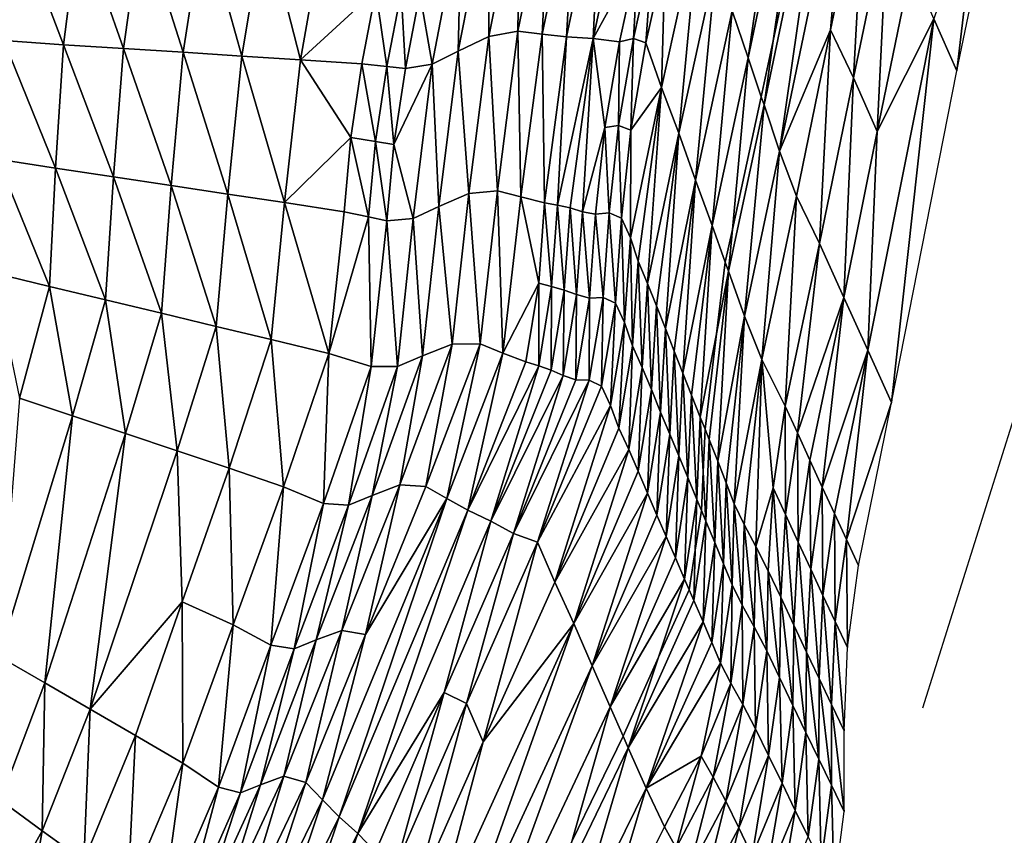
# Model space of a CAD drawing. Units: metres. Extents: x 177.3 to 191.2, y 184 to 190.7.
# Drawn here: x 179.2 to 179.6, y 189.4 to 189.7 of the extents above; entities that cross this region are included whole.
import ezdxf

# ---------------------------------------------------------------- set-up
doc = ezdxf.new("R2010")
doc.units = ezdxf.units.M
doc.linetypes.add('AUSGEZOGEN', pattern=[0])
doc.linetypes.add('VERDECKT2_S2', pattern=[0.27, 0.2, -0.07])
doc.layers.add('Felsflächen', color=7, linetype='AUSGEZOGEN', lineweight=25)
doc.layers.add('Standard', color=7, linetype='AUSGEZOGEN', lineweight=25)

msp = doc.modelspace()

# ---------------------------------------------------------------- linework, layer by layer
at = {"layer": 'Felsflächen', "color": 35, "linetype": 'AUSGEZOGEN', "lineweight": 25, "transparency": 33554687}
for points in [[(179.49418, 189.70233, 0.01084), (179.51402, 189.83843, 0.02482), (179.48865, 189.71864, 0.024)], [(179.49418, 189.70233, 0.01084), (179.51915, 189.82104, 0.01162), (179.51402, 189.83843, 0.02482)], [(179.51915, 189.82104, 0.01162), (179.49418, 189.70233, 0.01084), (179.49875, 189.68881), (179.50292, 189.7082)], [(179.51915, 189.82104, 0.01162), (179.50292, 189.7082), (179.52368, 189.80568)], [(179.50292, 189.7082), (179.49972, 189.68595, -0.00572), (179.52429, 189.80362, -0.00389), (179.52368, 189.80568)], [(179.50512, 189.66985, -0.03818), (179.52429, 189.80362, -0.00389), (179.49972, 189.68595, -0.00572)], [(179.50512, 189.66985, -0.03818), (179.5293, 189.78643, -0.03647), (179.52429, 189.80362, -0.00389)], [(179.50512, 189.66985, -0.03818), (179.52284, 189.71206, -0.06999), (179.5293, 189.78643, -0.03647)], [(179.5293, 189.78643, -0.03647), (179.52284, 189.71206, -0.06999), (179.53485, 189.76978, -0.06918)], [(179.53485, 189.76978, -0.06918), (179.52284, 189.71206, -0.06999), (179.53082, 189.69539, -0.10335)], [(179.53485, 189.76978, -0.06918), (179.53082, 189.69539, -0.10335), (179.54274, 189.75287, -0.10268)], [(179.42537, 189.76671, 0.13227), (179.41407, 189.71162, 0.13133), (179.42249, 189.7106, 0.11836)], [(179.41482, 189.76399, 0.14727), (179.41407, 189.71162, 0.13133), (179.42537, 189.76671, 0.13227)], [(179.42537, 189.76671, 0.13227), (179.42249, 189.7106, 0.11836), (179.43419, 189.76676, 0.1192)], [(179.43419, 189.76676, 0.1192), (179.42249, 189.7106, 0.11836), (179.43096, 189.70961, 0.10531)], [(179.44307, 189.76685, 0.10606), (179.43096, 189.70961, 0.10531), (179.44025, 189.709, 0.091)], [(179.43419, 189.76676, 0.1192), (179.43096, 189.70961, 0.10531), (179.44307, 189.76685, 0.10606)], [(179.44307, 189.76685, 0.10606), (179.44025, 189.709, 0.091), (179.4528, 189.76738, 0.09166)], [(179.44025, 189.709, 0.091), (179.45589, 189.73769, 0.07697), (179.4528, 189.76738, 0.09166)], [(179.4039, 189.75838, 0.16234), (179.40391, 189.70978, 0.14624), (179.41482, 189.76399, 0.14727)], [(179.41482, 189.76399, 0.14727), (179.40391, 189.70978, 0.14624), (179.41407, 189.71162, 0.13133)], [(179.4039, 189.75838, 0.16234), (179.39333, 189.70468, 0.16124), (179.40391, 189.70978, 0.14624)], [(179.39445, 189.75336, 0.17546), (179.39333, 189.70468, 0.16124), (179.4039, 189.75838, 0.16234)], [(179.56676, 189.69784, -0.4), (179.57415, 189.7609, -0.38372), (179.55883, 189.71592, -0.36769)], [(179.57415, 189.7609, -0.38372), (179.56676, 189.69784, -0.4), (179.57805, 189.75185, -0.4)], [(179.32595, 189.75059, 0.22613), (179.33842, 189.70166, 0.2133), (179.34719, 189.75098, 0.21467)], [(179.33842, 189.70166, 0.2133), (179.36461, 189.72574, 0.20165), (179.34719, 189.75098, 0.21467)], [(179.39445, 189.75336, 0.17546), (179.37994, 189.7248, 0.18798), (179.3842, 189.7001, 0.1743)], [(179.39445, 189.75336, 0.17546), (179.3842, 189.7001, 0.1743), (179.39333, 189.70468, 0.16124)], [(179.4772, 189.752, 0.0511), (179.46406, 189.69206, 0.05066), (179.47007, 189.67611, 0.0371)], [(179.4772, 189.752, 0.0511), (179.46525, 189.73772, 0.06365), (179.46406, 189.69206, 0.05066)], [(179.4772, 189.752, 0.0511), (179.47007, 189.67611, 0.0371), (179.48302, 189.73553, 0.03753)], [(179.54274, 189.75287, -0.10268), (179.53082, 189.69539, -0.10335), (179.53909, 189.67666, -0.13601)], [(179.54274, 189.75287, -0.10268), (179.53909, 189.67666, -0.13601), (179.55085, 189.7342, -0.13557)], [(179.23987, 189.74925, 0.27253), (179.2352, 189.7083, 0.27097), (179.25601, 189.70682, 0.25951)], [(179.23987, 189.74925, 0.27253), (179.25601, 189.70682, 0.25951), (179.26147, 189.74946, 0.26103)], [(179.26147, 189.74946, 0.26103), (179.25601, 189.70682, 0.25951), (179.27687, 189.70555, 0.24784)], [(179.26147, 189.74946, 0.26103), (179.27687, 189.70555, 0.24784), (179.28317, 189.74987, 0.24932)], [(179.28317, 189.74987, 0.24932), (179.27687, 189.70555, 0.24784), (179.29767, 189.70429, 0.23613)], [(179.28317, 189.74987, 0.24932), (179.29767, 189.70429, 0.23613), (179.30481, 189.7503, 0.23758)], [(179.30481, 189.7503, 0.23758), (179.29767, 189.70429, 0.23613), (179.318, 189.70293, 0.22472)], [(179.30481, 189.7503, 0.23758), (179.318, 189.70293, 0.22472), (179.32595, 189.75059, 0.22613)], [(179.32595, 189.75059, 0.22613), (179.318, 189.70293, 0.22472), (179.33842, 189.70166, 0.2133)], [(179.45589, 189.73769, 0.07697), (179.44025, 189.709, 0.091), (179.44938, 189.70794, 0.0767)], [(179.45589, 189.73769, 0.07697), (179.44938, 189.70794, 0.0767), (179.45426, 189.70902, 0.07001)], [(179.46087, 189.73907, 0.07026), (179.45426, 189.70902, 0.07001), (179.45859, 189.70752, 0.06342)], [(179.45589, 189.73769, 0.07697), (179.45426, 189.70902, 0.07001), (179.46087, 189.73907, 0.07026)], [(179.46087, 189.73907, 0.07026), (179.45859, 189.70752, 0.06342), (179.46525, 189.73772, 0.06365)], [(179.46406, 189.69206, 0.05066), (179.46525, 189.73772, 0.06365), (179.45859, 189.70752, 0.06342)], [(179.48302, 189.73553, 0.03753), (179.47007, 189.67611, 0.0371), (179.47589, 189.65975, 0.0236)], [(179.48302, 189.73553, 0.03753), (179.47589, 189.65975, 0.0236), (179.48865, 189.71864, 0.024)], [(179.53909, 189.67666, -0.13601), (179.55883, 189.71592, -0.36769), (179.55085, 189.7342, -0.13557)], [(179.36461, 189.72574, 0.20165), (179.33842, 189.70166, 0.2133), (179.3598, 189.70021, 0.20099)], [(179.36461, 189.72574, 0.20165), (179.3598, 189.70021, 0.20099), (179.36847, 189.69927, 0.19442)], [(179.36461, 189.72574, 0.20165), (179.36847, 189.69927, 0.19442), (179.37342, 189.72519, 0.19507)], [(179.37342, 189.72519, 0.19507), (179.36847, 189.69927, 0.19442), (179.37492, 189.69856, 0.18736)], [(179.37342, 189.72519, 0.19507), (179.37492, 189.69856, 0.18736), (179.37994, 189.7248, 0.18798)], [(179.3842, 189.7001, 0.1743), (179.37994, 189.7248, 0.18798), (179.37492, 189.69856, 0.18736)], [(179.48865, 189.71864, 0.024), (179.47589, 189.65975, 0.0236), (179.4816, 189.64396, 0.01046)], [(179.48865, 189.71864, 0.024), (179.4816, 189.64396, 0.01046), (179.49418, 189.70233, 0.01084)], [(179.55883, 189.71592, -0.36769), (179.53909, 189.67666, -0.13601), (179.53583, 189.60061, -0.36813)], [(179.55883, 189.71592, -0.36769), (179.53583, 189.60061, -0.36813), (179.54407, 189.58249, -0.4)], [(179.55883, 189.71592, -0.36769), (179.54407, 189.58249, -0.4), (179.56676, 189.69784, -0.4)], [(179.39333, 189.70468, 0.16124), (179.39699, 189.65516, 0.14521), (179.40391, 189.70978, 0.14624)], [(179.40391, 189.70978, 0.14624), (179.39699, 189.65516, 0.14521), (179.40692, 189.65609, 0.13039)], [(179.40391, 189.70978, 0.14624), (179.40692, 189.65609, 0.13039), (179.41407, 189.71162, 0.13133)], [(179.41407, 189.71162, 0.13133), (179.40692, 189.65609, 0.13039), (179.41507, 189.65398, 0.11751)], [(179.41407, 189.71162, 0.13133), (179.41507, 189.65398, 0.11751), (179.42249, 189.7106, 0.11836)], [(179.42249, 189.7106, 0.11836), (179.41507, 189.65398, 0.11751), (179.42329, 189.6519, 0.10456)], [(179.42249, 189.7106, 0.11836), (179.42329, 189.6519, 0.10456), (179.43096, 189.70961, 0.10531)], [(179.52284, 189.71206, -0.06999), (179.50512, 189.66985, -0.03818), (179.51098, 189.65425, -0.0708)], [(179.52284, 189.71206, -0.06999), (179.51098, 189.65425, -0.0708), (179.51905, 189.6378, -0.10403)], [(179.52284, 189.71206, -0.06999), (179.51905, 189.6378, -0.10403), (179.53082, 189.69539, -0.10335)], [(179.2352, 189.7083, 0.27097), (179.23305, 189.66708, 0.26942), (179.25323, 189.6639, 0.258)], [(179.2352, 189.7083, 0.27097), (179.25323, 189.6639, 0.258), (179.25601, 189.70682, 0.25951)], [(179.25601, 189.70682, 0.25951), (179.25323, 189.6639, 0.258), (179.27339, 189.66092, 0.24636)], [(179.25601, 189.70682, 0.25951), (179.27339, 189.66092, 0.24636), (179.27687, 189.70555, 0.24784)], [(179.42784, 189.65106, 0.09743), (179.43096, 189.70961, 0.10531), (179.42329, 189.6519, 0.10456)], [(179.43096, 189.70961, 0.10531), (179.42784, 189.65106, 0.09743), (179.44025, 189.709, 0.091)], [(179.44025, 189.709, 0.091), (179.42784, 189.65106, 0.09743), (179.43229, 189.65014, 0.09035)], [(179.4366, 189.6488, 0.08328), (179.44025, 189.709, 0.091), (179.43229, 189.65014, 0.09035)], [(179.44428, 189.67807, 0.07643), (179.44025, 189.709, 0.091), (179.4366, 189.6488, 0.08328)], [(179.44025, 189.709, 0.091), (179.44428, 189.67807, 0.07643), (179.44938, 189.70794, 0.0767)], [(179.44938, 189.70794, 0.0767), (179.44428, 189.67807, 0.07643), (179.44908, 189.67885, 0.06976)], [(179.44938, 189.70794, 0.0767), (179.44908, 189.67885, 0.06976), (179.45426, 189.70902, 0.07001)], [(179.45426, 189.70902, 0.07001), (179.44908, 189.67885, 0.06976), (179.45338, 189.67718, 0.06318)], [(179.45426, 189.70902, 0.07001), (179.45338, 189.67718, 0.06318), (179.45859, 189.70752, 0.06342)], [(179.45338, 189.67718, 0.06318), (179.46406, 189.69206, 0.05066), (179.45859, 189.70752, 0.06342)], [(179.49875, 189.68881), (179.49972, 189.68595, -0.00572), (179.50292, 189.7082)], [(179.27687, 189.70555, 0.24784), (179.27339, 189.66092, 0.24636), (179.29349, 189.65796, 0.23469)], [(179.27687, 189.70555, 0.24784), (179.29349, 189.65796, 0.23469), (179.29767, 189.70429, 0.23613)], [(179.29767, 189.70429, 0.23613), (179.29349, 189.65796, 0.23469), (179.31315, 189.65494, 0.22331)], [(179.29767, 189.70429, 0.23613), (179.31315, 189.65494, 0.22331), (179.318, 189.70293, 0.22472)], [(179.318, 189.70293, 0.22472), (179.31315, 189.65494, 0.22331), (179.33289, 189.65199, 0.21193)], [(179.318, 189.70293, 0.22472), (179.33289, 189.65199, 0.21193), (179.33842, 189.70166, 0.2133)], [(179.3842, 189.7001, 0.1743), (179.38658, 189.65058, 0.16014), (179.39333, 189.70468, 0.16124)], [(179.39333, 189.70468, 0.16124), (179.38658, 189.65058, 0.16014), (179.39699, 189.65516, 0.14521)], [(179.33289, 189.65199, 0.21193), (179.356, 189.67461, 0.20032), (179.33842, 189.70166, 0.2133)], [(179.33842, 189.70166, 0.2133), (179.356, 189.67461, 0.20032), (179.3598, 189.70021, 0.20099)], [(179.3598, 189.70021, 0.20099), (179.356, 189.67461, 0.20032), (179.36455, 189.67327, 0.19377)], [(179.3598, 189.70021, 0.20099), (179.36455, 189.67327, 0.19377), (179.36847, 189.69927, 0.19442)], [(179.37096, 189.67223, 0.18674), (179.3842, 189.7001, 0.1743), (179.37492, 189.69856, 0.18736)], [(179.3842, 189.7001, 0.1743), (179.37096, 189.67223, 0.18674), (179.37764, 189.64644, 0.17314)], [(179.3842, 189.7001, 0.1743), (179.37764, 189.64644, 0.17314), (179.38658, 189.65058, 0.16014)], [(179.49418, 189.70233, 0.01084), (179.4816, 189.64396, 0.01046), (179.48618, 189.6313), (179.48868, 189.64267)], [(179.49418, 189.70233, 0.01084), (179.48868, 189.64267), (179.49875, 189.68881)], [(179.36847, 189.69927, 0.19442), (179.36455, 189.67327, 0.19377), (179.37096, 189.67223, 0.18674)], [(179.36847, 189.69927, 0.19442), (179.37096, 189.67223, 0.18674), (179.37492, 189.69856, 0.18736)], [(179.53082, 189.69539, -0.10335), (179.51905, 189.6378, -0.10403), (179.5275, 189.61902, -0.13645)], [(179.53082, 189.69539, -0.10335), (179.5275, 189.61902, -0.13645), (179.53909, 189.67666, -0.13601)], [(179.46406, 189.69206, 0.05066), (179.45321, 189.63974, 0.05657), (179.45596, 189.63158, 0.05022)], [(179.45321, 189.63974, 0.05657), (179.46406, 189.69206, 0.05066), (179.45338, 189.67718, 0.06318)], [(179.45915, 189.62388, 0.04345), (179.46406, 189.69206, 0.05066), (179.45596, 189.63158, 0.05022)], [(179.46406, 189.69206, 0.05066), (179.45915, 189.62388, 0.04345), (179.47007, 189.67611, 0.0371)], [(179.48868, 189.64267), (179.48733, 189.62809, -0.00662), (179.49972, 189.68595, -0.00572), (179.49875, 189.68881)], [(179.49972, 189.68595, -0.00572), (179.48733, 189.62809, -0.00662), (179.49292, 189.61251, -0.03902)], [(179.49972, 189.68595, -0.00572), (179.49292, 189.61251, -0.03902), (179.50512, 189.66985, -0.03818)], [(179.44428, 189.67807, 0.07643), (179.4366, 189.6488, 0.08328), (179.44112, 189.64791, 0.07616)], [(179.44428, 189.67807, 0.07643), (179.44112, 189.64791, 0.07616), (179.44587, 189.64839, 0.06951)], [(179.44428, 189.67807, 0.07643), (179.44587, 189.64839, 0.06951), (179.44908, 189.67885, 0.06976)], [(179.44908, 189.67885, 0.06976), (179.44587, 189.64839, 0.06951), (179.45016, 189.64655, 0.06295)], [(179.44908, 189.67885, 0.06976), (179.45016, 189.64655, 0.06295), (179.45338, 189.67718, 0.06318)], [(179.45321, 189.63974, 0.05657), (179.45338, 189.67718, 0.06318), (179.45016, 189.64655, 0.06295)], [(179.47007, 189.67611, 0.0371), (179.45915, 189.62388, 0.04345), (179.46231, 189.61613, 0.03668)], [(179.46538, 189.60816, 0.02993), (179.47007, 189.67611, 0.0371), (179.46231, 189.61613, 0.03668)], [(179.47007, 189.67611, 0.0371), (179.46538, 189.60816, 0.02993), (179.47589, 189.65975, 0.0236)], [(179.53583, 189.60061, -0.36813), (179.53909, 189.67666, -0.13601), (179.5275, 189.61902, -0.13645)], [(179.356, 189.67461, 0.20032), (179.33289, 189.65199, 0.21193), (179.35359, 189.64879, 0.19965)], [(179.356, 189.67461, 0.20032), (179.35359, 189.64879, 0.19965), (179.36206, 189.64705, 0.19312)], [(179.356, 189.67461, 0.20032), (179.36206, 189.64705, 0.19312), (179.36455, 189.67327, 0.19377)], [(179.36455, 189.67327, 0.19377), (179.36206, 189.64705, 0.19312), (179.36845, 189.64568, 0.18611)], [(179.36455, 189.67327, 0.19377), (179.36845, 189.64568, 0.18611), (179.37096, 189.67223, 0.18674)], [(179.37764, 189.64644, 0.17314), (179.37096, 189.67223, 0.18674), (179.36845, 189.64568, 0.18611)], [(179.50512, 189.66985, -0.03818), (179.49292, 189.61251, -0.03902), (179.49893, 189.59742, -0.07159)], [(179.50512, 189.66985, -0.03818), (179.49893, 189.59742, -0.07159), (179.51098, 189.65425, -0.0708)], [(179.23305, 189.66708, 0.26942), (179.23152, 189.62756, 0.26793), (179.25111, 189.62275, 0.25655)], [(179.23305, 189.66708, 0.26942), (179.25111, 189.62275, 0.25655), (179.25323, 189.6639, 0.258)], [(179.25323, 189.6639, 0.258), (179.25111, 189.62275, 0.25655), (179.27064, 189.61814, 0.24495)], [(179.25323, 189.6639, 0.258), (179.27064, 189.61814, 0.24495), (179.27339, 189.66092, 0.24636)], [(179.27339, 189.66092, 0.24636), (179.27064, 189.61814, 0.24495), (179.29011, 189.61355, 0.23332)], [(179.27339, 189.66092, 0.24636), (179.29011, 189.61355, 0.23332), (179.29349, 189.65796, 0.23469)], [(179.47589, 189.65975, 0.0236), (179.46538, 189.60816, 0.02993), (179.46847, 189.60029, 0.0232)], [(179.47148, 189.59268, 0.01665), (179.47589, 189.65975, 0.0236), (179.46847, 189.60029, 0.0232)], [(179.47589, 189.65975, 0.0236), (179.47148, 189.59268, 0.01665), (179.4816, 189.64396, 0.01046)], [(179.29349, 189.65796, 0.23469), (179.29011, 189.61355, 0.23332), (179.30916, 189.60892, 0.22196)], [(179.29349, 189.65796, 0.23469), (179.30916, 189.60892, 0.22196), (179.31315, 189.65494, 0.22331)], [(179.38658, 189.65058, 0.16014), (179.3912, 189.60277, 0.14423), (179.39699, 189.65516, 0.14521)], [(179.39699, 189.65516, 0.14521), (179.3912, 189.60277, 0.14423), (179.40095, 189.60285, 0.12949)], [(179.39699, 189.65516, 0.14521), (179.40095, 189.60285, 0.12949), (179.40692, 189.65609, 0.13039)], [(179.40692, 189.65609, 0.13039), (179.40095, 189.60285, 0.12949), (179.40887, 189.59967, 0.11671)], [(179.40692, 189.65609, 0.13039), (179.40887, 189.59967, 0.11671), (179.41507, 189.65398, 0.11751)], [(179.31315, 189.65494, 0.22331), (179.30916, 189.60892, 0.22196), (179.32828, 189.60438, 0.21062)], [(179.31315, 189.65494, 0.22331), (179.32828, 189.60438, 0.21062), (179.33289, 189.65199, 0.21193)], [(179.33289, 189.65199, 0.21193), (179.32828, 189.60438, 0.21062), (179.34835, 189.59948, 0.19838)], [(179.33289, 189.65199, 0.21193), (179.34835, 189.59948, 0.19838), (179.35359, 189.64879, 0.19965)], [(179.40887, 189.59967, 0.11671), (179.4213, 189.62392, 0.1042), (179.41507, 189.65398, 0.11751)], [(179.41507, 189.65398, 0.11751), (179.4213, 189.62392, 0.1042), (179.42329, 189.6519, 0.10456)], [(179.42329, 189.6519, 0.10456), (179.4213, 189.62392, 0.1042), (179.42581, 189.62279, 0.09709)], [(179.42329, 189.6519, 0.10456), (179.42581, 189.62279, 0.09709), (179.42784, 189.65106, 0.09743)], [(179.51098, 189.65425, -0.0708), (179.49893, 189.59742, -0.07159), (179.50707, 189.58119, -0.1047)], [(179.51098, 189.65425, -0.0708), (179.50707, 189.58119, -0.1047), (179.51905, 189.6378, -0.10403)], [(179.34835, 189.59948, 0.19838), (179.36206, 189.64705, 0.19312), (179.35359, 189.64879, 0.19965)], [(179.37764, 189.64644, 0.17314), (179.38093, 189.5987, 0.15909), (179.38658, 189.65058, 0.16014)], [(179.38658, 189.65058, 0.16014), (179.38093, 189.5987, 0.15909), (179.3912, 189.60277, 0.14423)], [(179.42784, 189.65106, 0.09743), (179.42581, 189.62279, 0.09709), (179.43022, 189.62158, 0.09004)], [(179.42784, 189.65106, 0.09743), (179.43022, 189.62158, 0.09004), (179.43229, 189.65014, 0.09035)], [(179.43229, 189.65014, 0.09035), (179.43022, 189.62158, 0.09004), (179.43448, 189.61997, 0.08299)], [(179.43229, 189.65014, 0.09035), (179.43448, 189.61997, 0.08299), (179.4366, 189.6488, 0.08328)], [(179.4366, 189.6488, 0.08328), (179.43448, 189.61997, 0.08299), (179.43896, 189.61878, 0.0759)], [(179.4366, 189.6488, 0.08328), (179.43896, 189.61878, 0.0759), (179.44112, 189.64791, 0.07616)], [(179.44112, 189.64791, 0.07616), (179.44368, 189.61897, 0.06927), (179.44587, 189.64839, 0.06951)], [(179.44587, 189.64839, 0.06951), (179.44368, 189.61897, 0.06927), (179.44798, 189.61697, 0.06273)], [(179.44587, 189.64839, 0.06951), (179.44798, 189.61697, 0.06273), (179.45016, 189.64655, 0.06295)], [(179.363, 189.59498, 0.18493), (179.36206, 189.64705, 0.19312), (179.34835, 189.59948, 0.19838)], [(179.36206, 189.64705, 0.19312), (179.363, 189.59498, 0.18493), (179.36845, 189.64568, 0.18611)], [(179.36845, 189.64568, 0.18611), (179.363, 189.59498, 0.18493), (179.37213, 189.595, 0.17203)], [(179.36845, 189.64568, 0.18611), (179.37213, 189.595, 0.17203), (179.37764, 189.64644, 0.17314)], [(179.37764, 189.64644, 0.17314), (179.37213, 189.595, 0.17203), (179.38093, 189.5987, 0.15909)], [(179.44112, 189.64791, 0.07616), (179.43896, 189.61878, 0.0759), (179.44368, 189.61897, 0.06927)], [(179.45016, 189.64655, 0.06295), (179.44798, 189.61697, 0.06273), (179.45112, 189.61023, 0.05635)], [(179.45016, 189.64655, 0.06295), (179.45112, 189.61023, 0.05635), (179.45321, 189.63974, 0.05657)], [(179.4816, 189.64396, 0.01046), (179.47148, 189.59268, 0.01665), (179.47451, 189.58501, 0.01008)], [(179.47753, 189.57732, 0.00353), (179.4816, 189.64396, 0.01046), (179.47451, 189.58501, 0.01008)], [(179.4816, 189.64396, 0.01046), (179.47753, 189.57732, 0.00353), (179.48313, 189.60633), (179.48618, 189.6313)], [(179.48618, 189.6313), (179.48733, 189.62809, -0.00662), (179.48868, 189.64267)], [(179.45321, 189.63974, 0.05657), (179.45112, 189.61023, 0.05635), (179.45398, 189.60221, 0.05001)], [(179.45321, 189.63974, 0.05657), (179.45398, 189.60221, 0.05001), (179.45596, 189.63158, 0.05022)], [(179.51132, 189.57196, -0.12081), (179.51905, 189.6378, -0.10403), (179.50707, 189.58119, -0.1047)], [(179.51905, 189.6378, -0.10403), (179.51132, 189.57196, -0.12081), (179.5275, 189.61902, -0.13645)], [(179.45596, 189.63158, 0.05022), (179.45398, 189.60221, 0.05001), (179.45729, 189.59463, 0.04324)], [(179.45596, 189.63158, 0.05022), (179.45729, 189.59463, 0.04324), (179.45915, 189.62388, 0.04345)], [(179.48313, 189.60633), (179.48733, 189.62809, -0.00662), (179.48618, 189.6313)], [(179.23152, 189.62756, 0.26793), (179.24071, 189.58391, 0.2551), (179.25111, 189.62275, 0.25655)], [(179.48733, 189.62809, -0.00662), (179.48313, 189.60633), (179.47917, 189.57317), (179.48057, 189.56963, -0.00752)], [(179.4836, 189.56206, -0.02371), (179.48733, 189.62809, -0.00662), (179.48057, 189.56963, -0.00752)], [(179.48733, 189.62809, -0.00662), (179.4836, 189.56206, -0.02371), (179.49292, 189.61251, -0.03902)], [(179.25111, 189.62275, 0.25655), (179.24071, 189.58391, 0.2551), (179.25916, 189.5778, 0.24354)], [(179.25111, 189.62275, 0.25655), (179.25916, 189.5778, 0.24354), (179.27064, 189.61814, 0.24495)], [(179.4213, 189.62392, 0.1042), (179.40887, 189.59967, 0.11671), (179.41687, 189.59656, 0.10384)], [(179.4213, 189.62392, 0.1042), (179.41687, 189.59656, 0.10384), (179.4213, 189.59517, 0.09676)], [(179.4213, 189.62392, 0.1042), (179.4213, 189.59517, 0.09676), (179.42581, 189.62279, 0.09709)], [(179.42581, 189.62279, 0.09709), (179.4213, 189.59517, 0.09676), (179.42561, 189.59368, 0.08973)], [(179.42581, 189.62279, 0.09709), (179.42561, 189.59368, 0.08973), (179.43022, 189.62158, 0.09004)], [(179.43022, 189.62158, 0.09004), (179.42561, 189.59368, 0.08973), (179.4298, 189.5918, 0.0827)], [(179.43022, 189.62158, 0.09004), (179.4298, 189.5918, 0.0827), (179.43448, 189.61997, 0.08299)], [(179.45915, 189.62388, 0.04345), (179.45729, 189.59463, 0.04324), (179.46055, 189.58699, 0.03648)], [(179.45915, 189.62388, 0.04345), (179.46055, 189.58699, 0.03648), (179.46231, 189.61613, 0.03668)], [(179.27064, 189.61814, 0.24495), (179.25916, 189.5778, 0.24354), (179.27753, 189.57171, 0.23194)], [(179.27064, 189.61814, 0.24495), (179.27753, 189.57171, 0.23194), (179.29011, 189.61355, 0.23332)], [(179.43448, 189.61997, 0.08299), (179.4298, 189.5918, 0.0827), (179.43419, 189.59033, 0.07564)], [(179.43448, 189.61997, 0.08299), (179.43419, 189.59033, 0.07564), (179.43896, 189.61878, 0.0759)], [(179.43896, 189.61878, 0.0759), (179.43419, 189.59033, 0.07564), (179.43883, 189.59023, 0.06903)], [(179.44368, 189.61897, 0.06927), (179.43883, 189.59023, 0.06903), (179.44311, 189.58808, 0.06251)], [(179.43896, 189.61878, 0.0759), (179.43883, 189.59023, 0.06903), (179.44368, 189.61897, 0.06927)], [(179.44368, 189.61897, 0.06927), (179.44311, 189.58808, 0.06251), (179.44798, 189.61697, 0.06273)], [(179.5275, 189.61902, -0.13645), (179.51132, 189.57196, -0.12081), (179.51568, 189.56236, -0.13689)], [(179.51995, 189.55302, -0.35261), (179.5275, 189.61902, -0.13645), (179.51568, 189.56236, -0.13689)], [(179.5275, 189.61902, -0.13645), (179.51995, 189.55302, -0.35261), (179.53583, 189.60061, -0.36813)], [(179.44798, 189.61697, 0.06273), (179.44311, 189.58808, 0.06251), (179.44629, 189.58143, 0.05614)], [(179.44798, 189.61697, 0.06273), (179.44629, 189.58143, 0.05614), (179.45112, 189.61023, 0.05635)], [(179.46231, 189.61613, 0.03668), (179.46055, 189.58699, 0.03648), (179.46373, 189.57914, 0.02974)], [(179.46231, 189.61613, 0.03668), (179.46373, 189.57914, 0.02974), (179.46538, 189.60816, 0.02993)], [(179.29011, 189.61355, 0.23332), (179.27753, 189.57171, 0.23194), (179.29552, 189.56561, 0.22062)], [(179.29011, 189.61355, 0.23332), (179.29552, 189.56561, 0.22062), (179.30916, 189.60892, 0.22196)], [(179.49292, 189.61251, -0.03902), (179.4836, 189.56206, -0.02371), (179.48649, 189.55456, -0.03986)], [(179.48936, 189.54719, -0.056), (179.49292, 189.61251, -0.03902), (179.48649, 189.55456, -0.03986)], [(179.49292, 189.61251, -0.03902), (179.48936, 189.54719, -0.056), (179.49893, 189.59742, -0.07159)], [(179.30916, 189.60892, 0.22196), (179.29552, 189.56561, 0.22062), (179.31358, 189.55959, 0.20931)], [(179.30916, 189.60892, 0.22196), (179.31358, 189.55959, 0.20931), (179.32828, 189.60438, 0.21062)], [(179.45112, 189.61023, 0.05635), (179.44629, 189.58143, 0.05614), (179.44923, 189.57357, 0.0498)], [(179.45112, 189.61023, 0.05635), (179.44923, 189.57357, 0.0498), (179.45398, 189.60221, 0.05001)], [(179.46538, 189.60816, 0.02993), (179.46373, 189.57914, 0.02974), (179.46693, 189.57139, 0.02301)], [(179.46538, 189.60816, 0.02993), (179.46693, 189.57139, 0.02301), (179.46847, 189.60029, 0.0232)], [(179.32828, 189.60438, 0.21062), (179.31358, 189.55959, 0.20931), (179.33254, 189.55313, 0.1971)], [(179.32828, 189.60438, 0.21062), (179.33254, 189.55313, 0.1971), (179.34835, 189.59948, 0.19838)], [(179.48313, 189.60633), (179.47753, 189.57732, 0.00353), (179.47917, 189.57317)], [(179.3912, 189.60277, 0.14423), (179.373, 189.55385, 0.14325), (179.38207, 189.5532, 0.12859)], [(179.38093, 189.5987, 0.15909), (179.373, 189.55385, 0.14325), (179.3912, 189.60277, 0.14423)], [(179.40095, 189.60285, 0.12949), (179.38207, 189.5532, 0.12859), (179.38933, 189.5491, 0.1159)], [(179.3912, 189.60277, 0.14423), (179.38207, 189.5532, 0.12859), (179.40095, 189.60285, 0.12949)], [(179.40095, 189.60285, 0.12949), (179.38933, 189.5491, 0.1159), (179.40887, 189.59967, 0.11671)], [(179.45398, 189.60221, 0.05001), (179.44923, 189.57357, 0.0498), (179.45261, 189.56611, 0.04303)], [(179.45398, 189.60221, 0.05001), (179.45261, 189.56611, 0.04303), (179.45729, 189.59463, 0.04324)], [(179.46847, 189.60029, 0.0232), (179.46693, 189.57139, 0.02301), (179.47006, 189.56389, 0.01646)], [(179.46847, 189.60029, 0.0232), (179.47006, 189.56389, 0.01646), (179.47148, 189.59268, 0.01665)], [(179.53583, 189.60061, -0.36813), (179.51995, 189.55302, -0.35261), (179.52416, 189.54388, -0.36835)], [(179.52835, 189.53482, -0.38417), (179.53583, 189.60061, -0.36813), (179.52416, 189.54388, -0.36835)], [(179.53583, 189.60061, -0.36813), (179.52835, 189.53482, -0.38417), (179.54407, 189.58249, -0.4)], [(179.34835, 189.59948, 0.19838), (179.33254, 189.55313, 0.1971), (179.34649, 189.54736, 0.18374)], [(179.34835, 189.59948, 0.19838), (179.34649, 189.54736, 0.18374), (179.363, 189.59498, 0.18493)], [(179.38093, 189.5987, 0.15909), (179.36336, 189.55015, 0.15804), (179.373, 189.55385, 0.14325)], [(179.37213, 189.595, 0.17203), (179.36336, 189.55015, 0.15804), (179.38093, 189.5987, 0.15909)], [(179.40887, 189.59967, 0.11671), (179.38933, 189.5491, 0.1159), (179.39667, 189.54506, 0.10312)], [(179.40887, 189.59967, 0.11671), (179.39667, 189.54506, 0.10312), (179.41687, 189.59656, 0.10384)], [(179.49893, 189.59742, -0.07159), (179.48936, 189.54719, -0.056), (179.49278, 189.53997, -0.07238)], [(179.49688, 189.5324, -0.08906), (179.49893, 189.59742, -0.07159), (179.49278, 189.53997, -0.07238)], [(179.50287, 189.55276, -0.10503), (179.49893, 189.59742, -0.07159), (179.49688, 189.5324, -0.08906)], [(179.49893, 189.59742, -0.07159), (179.50287, 189.55276, -0.10503), (179.50707, 189.58119, -0.1047)], [(179.363, 189.59498, 0.18493), (179.34649, 189.54736, 0.18374), (179.35514, 189.54676, 0.17092)], [(179.37213, 189.595, 0.17203), (179.35514, 189.54676, 0.17092), (179.36336, 189.55015, 0.15804)], [(179.363, 189.59498, 0.18493), (179.35514, 189.54676, 0.17092), (179.37213, 189.595, 0.17203)], [(179.39667, 189.54506, 0.10312), (179.4213, 189.59517, 0.09676), (179.41687, 189.59656, 0.10384)], [(179.4047, 189.5412, 0.0891), (179.4213, 189.59517, 0.09676), (179.39667, 189.54506, 0.10312)], [(179.4213, 189.59517, 0.09676), (179.4047, 189.5412, 0.0891), (179.42561, 189.59368, 0.08973)], [(179.4047, 189.5412, 0.0891), (179.4298, 189.5918, 0.0827), (179.42561, 189.59368, 0.08973)], [(179.45729, 189.59463, 0.04324), (179.45261, 189.56611, 0.04303), (179.45594, 189.55859, 0.03628)], [(179.45729, 189.59463, 0.04324), (179.45594, 189.55859, 0.03628), (179.46055, 189.58699, 0.03648)], [(179.41254, 189.53687, 0.07512), (179.4298, 189.5918, 0.0827), (179.4047, 189.5412, 0.0891)], [(179.4298, 189.5918, 0.0827), (179.41254, 189.53687, 0.07512), (179.43419, 189.59033, 0.07564)], [(179.41254, 189.53687, 0.07512), (179.43883, 189.59023, 0.06903), (179.43419, 189.59033, 0.07564)], [(179.42089, 189.53384, 0.06206), (179.43883, 189.59023, 0.06903), (179.41254, 189.53687, 0.07512)], [(179.43883, 189.59023, 0.06903), (179.42089, 189.53384, 0.06206), (179.44311, 189.58808, 0.06251)], [(179.47148, 189.59268, 0.01665), (179.47006, 189.56389, 0.01646), (179.47319, 189.55634, 0.0099)], [(179.47148, 189.59268, 0.01665), (179.47319, 189.55634, 0.0099), (179.47451, 189.58501, 0.01008)], [(179.42089, 189.53384, 0.06206), (179.44629, 189.58143, 0.05614), (179.44311, 189.58808, 0.06251)], [(179.46055, 189.58699, 0.03648), (179.45594, 189.55859, 0.03628), (179.45919, 189.55087, 0.02954)], [(179.46055, 189.58699, 0.03648), (179.45919, 189.55087, 0.02954), (179.46373, 189.57914, 0.02974)], [(179.23355, 189.49413, 0.24059), (179.25916, 189.5778, 0.24354), (179.24071, 189.58391, 0.2551)], [(179.47451, 189.58501, 0.01008), (179.47319, 189.55634, 0.0099), (179.47632, 189.54876, 0.00335)], [(179.47451, 189.58501, 0.01008), (179.47632, 189.54876, 0.00335), (179.47753, 189.57732, 0.00353)], [(179.4269, 189.51992, 0.04937), (179.44629, 189.58143, 0.05614), (179.42089, 189.53384, 0.06206)], [(179.44629, 189.58143, 0.05614), (179.4269, 189.51992, 0.04937), (179.44923, 189.57357, 0.0498)], [(179.50707, 189.58119, -0.1047), (179.50287, 189.55276, -0.10503), (179.50718, 189.54352, -0.12109)], [(179.50707, 189.58119, -0.1047), (179.50718, 189.54352, -0.12109), (179.51132, 189.57196, -0.12081)], [(179.54407, 189.58249, -0.4), (179.52835, 189.53482, -0.38417), (179.53254, 189.52574, -0.4)], [(179.25916, 189.5778, 0.24354), (179.23355, 189.49413, 0.24059), (179.24955, 189.48493, 0.22906)], [(179.25916, 189.5778, 0.24354), (179.24955, 189.48493, 0.22906), (179.27753, 189.57171, 0.23194)], [(179.46373, 189.57914, 0.02974), (179.45919, 189.55087, 0.02954), (179.46246, 189.54325, 0.02282)], [(179.46373, 189.57914, 0.02974), (179.46246, 189.54325, 0.02282), (179.46693, 189.57139, 0.02301)], [(179.47753, 189.57732, 0.00353), (179.47632, 189.54876, 0.00335), (179.47794, 189.54487), (179.47855, 189.55831)], [(179.47753, 189.57732, 0.00353), (179.47855, 189.55831), (179.47917, 189.57317)], [(179.4269, 189.51992, 0.04937), (179.45261, 189.56611, 0.04303), (179.44923, 189.57357, 0.0498)], [(179.47855, 189.55831), (179.47947, 189.54118, -0.00795), (179.48057, 189.56963, -0.00752), (179.47917, 189.57317)], [(179.26526, 189.47577, 0.2178), (179.27753, 189.57171, 0.23194), (179.24955, 189.48493, 0.22906)], [(179.26526, 189.47577, 0.2178), (179.29552, 189.56561, 0.22062), (179.27753, 189.57171, 0.23194)], [(179.46693, 189.57139, 0.02301), (179.46246, 189.54325, 0.02282), (179.46565, 189.53587, 0.01628)], [(179.46693, 189.57139, 0.02301), (179.46565, 189.53587, 0.01628), (179.47006, 189.56389, 0.01646)], [(179.48057, 189.56963, -0.00752), (179.47947, 189.54118, -0.00795), (179.48261, 189.53372, -0.02413)], [(179.48057, 189.56963, -0.00752), (179.48261, 189.53372, -0.02413), (179.4836, 189.56206, -0.02371)], [(179.51132, 189.57196, -0.12081), (179.50718, 189.54352, -0.12109), (179.51161, 189.5339, -0.13711)], [(179.51132, 189.57196, -0.12081), (179.51161, 189.5339, -0.13711), (179.51568, 189.56236, -0.13689)], [(179.4335, 189.50554, 0.03587), (179.45261, 189.56611, 0.04303), (179.4269, 189.51992, 0.04937)], [(179.45261, 189.56611, 0.04303), (179.4335, 189.50554, 0.03587), (179.45594, 189.55859, 0.03628)], [(179.26526, 189.47577, 0.2178), (179.29723, 189.51318, 0.20795), (179.29552, 189.56561, 0.22062)], [(179.29552, 189.56561, 0.22062), (179.29723, 189.51318, 0.20795), (179.31358, 189.55959, 0.20931)], [(179.47006, 189.56389, 0.01646), (179.46565, 189.53587, 0.01628), (179.46885, 189.52845, 0.00972)], [(179.47006, 189.56389, 0.01646), (179.46885, 189.52845, 0.00972), (179.47319, 189.55634, 0.0099)], [(179.31358, 189.55959, 0.20931), (179.29723, 189.51318, 0.20795), (179.31498, 189.50511, 0.19577)], [(179.31358, 189.55959, 0.20931), (179.31498, 189.50511, 0.19577), (179.33254, 189.55313, 0.1971)], [(179.4836, 189.56206, -0.02371), (179.48261, 189.53372, -0.02413), (179.4856, 189.52634, -0.04026)], [(179.4836, 189.56206, -0.02371), (179.4856, 189.52634, -0.04026), (179.48649, 189.55456, -0.03986)], [(179.51568, 189.56236, -0.13689), (179.51161, 189.5339, -0.13711), (179.51593, 189.52453, -0.35277)], [(179.51568, 189.56236, -0.13689), (179.51593, 189.52453, -0.35277), (179.51995, 189.55302, -0.35261)], [(179.4335, 189.50554, 0.03587), (179.45919, 189.55087, 0.02954), (179.45594, 189.55859, 0.03628)], [(179.47319, 189.55634, 0.0099), (179.46885, 189.52845, 0.00972), (179.47205, 189.52099, 0.00318)], [(179.47319, 189.55634, 0.0099), (179.47205, 189.52099, 0.00318), (179.47632, 189.54876, 0.00335)], [(179.47794, 189.54487), (179.47947, 189.54118, -0.00795), (179.47855, 189.55831)], [(179.33254, 189.55313, 0.1971), (179.31498, 189.50511, 0.19577), (179.32815, 189.49804, 0.1825)], [(179.33254, 189.55313, 0.1971), (179.32815, 189.49804, 0.1825), (179.34649, 189.54736, 0.18374)], [(179.36336, 189.55015, 0.15804), (179.35277, 189.50321, 0.14223), (179.373, 189.55385, 0.14325)], [(179.373, 189.55385, 0.14325), (179.35277, 189.50321, 0.14223), (179.36109, 189.50182, 0.12765)], [(179.373, 189.55385, 0.14325), (179.36109, 189.50182, 0.12765), (179.38207, 189.5532, 0.12859)], [(179.36109, 189.50182, 0.12765), (179.38933, 189.5491, 0.1159), (179.38207, 189.5532, 0.12859)], [(179.48649, 189.55456, -0.03986), (179.4856, 189.52634, -0.04026), (179.48857, 189.51909, -0.05639)], [(179.48649, 189.55456, -0.03986), (179.48857, 189.51909, -0.05639), (179.48936, 189.54719, -0.056)], [(179.50287, 189.55276, -0.10503), (179.49688, 189.5324, -0.08906), (179.50116, 189.52395, -0.10536)], [(179.50287, 189.55276, -0.10503), (179.50116, 189.52395, -0.10536), (179.50555, 189.5147, -0.12137)], [(179.50287, 189.55276, -0.10503), (179.50555, 189.5147, -0.12137), (179.50718, 189.54352, -0.12109)], [(179.51995, 189.55302, -0.35261), (179.51593, 189.52453, -0.35277), (179.52021, 189.51537, -0.36846)], [(179.51995, 189.55302, -0.35261), (179.52021, 189.51537, -0.36846), (179.52416, 189.54388, -0.36835)], [(179.36336, 189.55015, 0.15804), (179.34384, 189.49989, 0.15695), (179.35277, 189.50321, 0.14223)], [(179.35514, 189.54676, 0.17092), (179.34384, 189.49989, 0.15695), (179.36336, 189.55015, 0.15804)], [(179.38933, 189.5491, 0.1159), (179.36109, 189.50182, 0.12765), (179.34606, 189.44432, 0.11422)], [(179.38933, 189.5491, 0.1159), (179.34606, 189.44432, 0.11422), (179.35195, 189.43838, 0.10162)], [(179.38933, 189.5491, 0.1159), (179.35195, 189.43838, 0.10162), (179.39667, 189.54506, 0.10312)], [(179.4399, 189.49083, 0.02243), (179.45919, 189.55087, 0.02954), (179.4335, 189.50554, 0.03587)], [(179.45919, 189.55087, 0.02954), (179.4399, 189.49083, 0.02243), (179.46246, 189.54325, 0.02282)], [(179.47632, 189.54876, 0.00335), (179.47205, 189.52099, 0.00318), (179.47362, 189.51736), (179.47579, 189.53114)], [(179.47632, 189.54876, 0.00335), (179.47579, 189.53114), (179.47794, 189.54487)], [(179.34649, 189.54736, 0.18374), (179.32815, 189.49804, 0.1825), (179.33626, 189.4968, 0.16976)], [(179.34649, 189.54736, 0.18374), (179.33626, 189.4968, 0.16976), (179.35514, 189.54676, 0.17092)], [(179.35514, 189.54676, 0.17092), (179.33626, 189.4968, 0.16976), (179.34384, 189.49989, 0.15695)], [(179.48936, 189.54719, -0.056), (179.48857, 189.51909, -0.05639), (179.49209, 189.51198, -0.07276)], [(179.48936, 189.54719, -0.056), (179.49209, 189.51198, -0.07276), (179.49278, 189.53997, -0.07238)], [(179.35837, 189.4325, 0.0878), (179.39667, 189.54506, 0.10312), (179.35195, 189.43838, 0.10162)], [(179.35837, 189.4325, 0.0878), (179.4047, 189.5412, 0.0891), (179.39667, 189.54506, 0.10312)], [(179.4399, 189.49083, 0.02243), (179.46565, 189.53587, 0.01628), (179.46246, 189.54325, 0.02282)], [(179.47579, 189.53114), (179.47527, 189.51354, -0.00838), (179.47947, 189.54118, -0.00795), (179.47794, 189.54487)], [(179.50718, 189.54352, -0.12109), (179.50555, 189.5147, -0.12137), (179.51007, 189.50504, -0.13732)], [(179.50718, 189.54352, -0.12109), (179.51007, 189.50504, -0.13732), (179.51161, 189.5339, -0.13711)], [(179.52416, 189.54388, -0.36835), (179.52021, 189.51537, -0.36846), (179.52446, 189.50631, -0.38422)], [(179.52416, 189.54388, -0.36835), (179.52446, 189.50631, -0.38422), (179.52835, 189.53482, -0.38417)], [(179.35837, 189.4325, 0.0878), (179.38847, 189.48156, 0.07457), (179.4047, 189.5412, 0.0891)], [(179.4047, 189.5412, 0.0891), (179.38847, 189.48156, 0.07457), (179.41254, 189.53687, 0.07512)], [(179.47947, 189.54118, -0.00795), (179.47527, 189.51354, -0.00838), (179.47847, 189.50619, -0.02454)], [(179.47947, 189.54118, -0.00795), (179.47847, 189.50619, -0.02454), (179.48261, 189.53372, -0.02413)], [(179.49278, 189.53997, -0.07238), (179.49209, 189.51198, -0.07276), (179.49626, 189.50447, -0.08941)], [(179.49278, 189.53997, -0.07238), (179.49626, 189.50447, -0.08941), (179.49688, 189.5324, -0.08906)], [(179.41254, 189.53687, 0.07512), (179.38847, 189.48156, 0.07457), (179.39618, 189.47774, 0.0616)], [(179.41254, 189.53687, 0.07512), (179.39618, 189.47774, 0.0616), (179.42089, 189.53384, 0.06206)], [(179.44619, 189.47663, 0.00935), (179.46565, 189.53587, 0.01628), (179.4399, 189.49083, 0.02243)], [(179.46565, 189.53587, 0.01628), (179.44619, 189.47663, 0.00935), (179.46885, 189.52845, 0.00972)], [(179.42089, 189.53384, 0.06206), (179.39618, 189.47774, 0.0616), (179.40203, 189.46444, 0.04893)], [(179.42089, 189.53384, 0.06206), (179.40203, 189.46444, 0.04893), (179.4269, 189.51992, 0.04937)], [(179.48261, 189.53372, -0.02413), (179.47847, 189.50619, -0.02454), (179.48153, 189.49894, -0.04066)], [(179.48261, 189.53372, -0.02413), (179.48153, 189.49894, -0.04066), (179.4856, 189.52634, -0.04026)], [(179.49688, 189.5324, -0.08906), (179.49626, 189.50447, -0.08941), (179.50063, 189.49603, -0.10568)], [(179.49688, 189.5324, -0.08906), (179.50063, 189.49603, -0.10568), (179.50116, 189.52395, -0.10536)], [(179.51161, 189.5339, -0.13711), (179.51007, 189.50504, -0.13732), (179.51449, 189.49565, -0.35293)], [(179.51161, 189.5339, -0.13711), (179.51449, 189.49565, -0.35293), (179.51593, 189.52453, -0.35277)], [(179.52835, 189.53482, -0.38417), (179.52446, 189.50631, -0.38422), (179.52871, 189.49722, -0.4)], [(179.52835, 189.53482, -0.38417), (179.52871, 189.49722, -0.4), (179.53254, 189.52574, -0.4)], [(179.44619, 189.47663, 0.00935), (179.47205, 189.52099, 0.00318), (179.46885, 189.52845, 0.00972)], [(179.47362, 189.51736), (179.47527, 189.51354, -0.00838), (179.47579, 189.53114)], [(179.4856, 189.52634, -0.04026), (179.48153, 189.49894, -0.04066), (179.48456, 189.49183, -0.05679)], [(179.4856, 189.52634, -0.04026), (179.48456, 189.49183, -0.05679), (179.48857, 189.51909, -0.05639)], [(179.50116, 189.52395, -0.10536), (179.50063, 189.49603, -0.10568), (179.50512, 189.48677, -0.12164)], [(179.50116, 189.52395, -0.10536), (179.50512, 189.48677, -0.12164), (179.50555, 189.5147, -0.12137)], [(179.51593, 189.52453, -0.35277), (179.51449, 189.49565, -0.35293), (179.51885, 189.48647, -0.36857)], [(179.51593, 189.52453, -0.35277), (179.51885, 189.48647, -0.36857), (179.52021, 189.51537, -0.36846)], [(179.40203, 189.46444, 0.04893), (179.4335, 189.50554, 0.03587), (179.4269, 189.51992, 0.04937)], [(179.46301, 189.49386), (179.47205, 189.52099, 0.00318), (179.44619, 189.47663, 0.00935), (179.45071, 189.46637)], [(179.47205, 189.52099, 0.00318), (179.46301, 189.49386), (179.47362, 189.51736)], [(179.48857, 189.51909, -0.05639), (179.48456, 189.49183, -0.05679), (179.48813, 189.48483, -0.07313)], [(179.48857, 189.51909, -0.05639), (179.48813, 189.48483, -0.07313), (179.49209, 189.51198, -0.07276)], [(179.46301, 189.49386), (179.45249, 189.46232, -0.00923), (179.47527, 189.51354, -0.00838), (179.47362, 189.51736)], [(179.50555, 189.5147, -0.12137), (179.50512, 189.48677, -0.12164), (179.50974, 189.47709, -0.13753)], [(179.50555, 189.5147, -0.12137), (179.50974, 189.47709, -0.13753), (179.51007, 189.50504, -0.13732)], [(179.52021, 189.51537, -0.36846), (179.51885, 189.48647, -0.36857), (179.52319, 189.47739, -0.38428)], [(179.52021, 189.51537, -0.36846), (179.52319, 189.47739, -0.38428), (179.52446, 189.50631, -0.38422)], [(179.29723, 189.51318, 0.20795), (179.26526, 189.47577, 0.2178), (179.281, 189.46669, 0.20658)], [(179.29723, 189.51318, 0.20795), (179.281, 189.46669, 0.20658), (179.29756, 189.45701, 0.19444)], [(179.29723, 189.51318, 0.20795), (179.29756, 189.45701, 0.19444), (179.31498, 189.50511, 0.19577)], [(179.45249, 189.46232, -0.00923), (179.47847, 189.50619, -0.02454), (179.47527, 189.51354, -0.00838)], [(179.49209, 189.51198, -0.07276), (179.48813, 189.48483, -0.07313), (179.49234, 189.4774, -0.08976)], [(179.49209, 189.51198, -0.07276), (179.49234, 189.4774, -0.08976), (179.49626, 189.50447, -0.08941)], [(179.31498, 189.50511, 0.19577), (179.29756, 189.45701, 0.19444), (179.30996, 189.44863, 0.18126)], [(179.31498, 189.50511, 0.19577), (179.30996, 189.44863, 0.18126), (179.32815, 189.49804, 0.1825)], [(179.4335, 189.50554, 0.03587), (179.40203, 189.46444, 0.04893), (179.38364, 189.39575, 0.03503)], [(179.4335, 189.50554, 0.03587), (179.38364, 189.39575, 0.03503), (179.38972, 189.38236, 0.02163)], [(179.4335, 189.50554, 0.03587), (179.38972, 189.38236, 0.02163), (179.4399, 189.49083, 0.02243)], [(179.45865, 189.44833, -0.04147), (179.47847, 189.50619, -0.02454), (179.45249, 189.46232, -0.00923)], [(179.47847, 189.50619, -0.02454), (179.45865, 189.44833, -0.04147), (179.48153, 189.49894, -0.04066)], [(179.49626, 189.50447, -0.08941), (179.49234, 189.4774, -0.08976), (179.49675, 189.46899, -0.106)], [(179.49626, 189.50447, -0.08941), (179.49675, 189.46899, -0.106), (179.50063, 189.49603, -0.10568)], [(179.51007, 189.50504, -0.13732), (179.50974, 189.47709, -0.13753), (179.51426, 189.46766, -0.35308)], [(179.51007, 189.50504, -0.13732), (179.51426, 189.46766, -0.35308), (179.51449, 189.49565, -0.35293)], [(179.52446, 189.50631, -0.38422), (179.52319, 189.47739, -0.38428), (179.52753, 189.4683, -0.4)], [(179.52446, 189.50631, -0.38422), (179.52753, 189.4683, -0.4), (179.52871, 189.49722, -0.4)], [(179.35277, 189.50321, 0.14223), (179.3327, 189.45247, 0.1412), (179.34027, 189.45033, 0.12671)], [(179.34384, 189.49989, 0.15695), (179.3327, 189.45247, 0.1412), (179.35277, 189.50321, 0.14223)], [(179.35277, 189.50321, 0.14223), (179.34027, 189.45033, 0.12671), (179.36109, 189.50182, 0.12765)], [(179.34606, 189.44432, 0.11422), (179.36109, 189.50182, 0.12765), (179.34027, 189.45033, 0.12671)], [(179.32815, 189.49804, 0.1825), (179.30996, 189.44863, 0.18126), (179.31753, 189.44675, 0.1686)], [(179.32815, 189.49804, 0.1825), (179.31753, 189.44675, 0.1686), (179.33626, 189.4968, 0.16976)], [(179.34384, 189.49989, 0.15695), (179.32447, 189.44952, 0.15585), (179.3327, 189.45247, 0.1412)], [(179.33626, 189.4968, 0.16976), (179.32447, 189.44952, 0.15585), (179.34384, 189.49989, 0.15695)], [(179.45865, 189.44833, -0.04147), (179.48456, 189.49183, -0.05679), (179.48153, 189.49894, -0.04066)], [(179.23355, 189.49413, 0.24059), (179.23406, 189.44411, 0.22767), (179.24955, 189.48493, 0.22906)], [(179.33626, 189.4968, 0.16976), (179.31753, 189.44675, 0.1686), (179.32447, 189.44952, 0.15585)], [(179.50063, 189.49603, -0.10568), (179.49675, 189.46899, -0.106), (179.5013, 189.45972, -0.12191)], [(179.50063, 189.49603, -0.10568), (179.5013, 189.45972, -0.12191), (179.50512, 189.48677, -0.12164)], [(179.51449, 189.49565, -0.35293), (179.51426, 189.46766, -0.35308), (179.51872, 189.45846, -0.36867)], [(179.51449, 189.49565, -0.35293), (179.51872, 189.45846, -0.36867), (179.51885, 189.48647, -0.36857)], [(179.39569, 189.36946, 0.0086), (179.4399, 189.49083, 0.02243), (179.38972, 189.38236, 0.02163)], [(179.39569, 189.36946, 0.0086), (179.44619, 189.47663, 0.00935), (179.4399, 189.49083, 0.02243)], [(179.45249, 189.46232, -0.00923), (179.46301, 189.49386), (179.45071, 189.46637)], [(179.48456, 189.49183, -0.05679), (179.45865, 189.44833, -0.04147), (179.47782, 189.45947, -0.07351)], [(179.48456, 189.49183, -0.05679), (179.47782, 189.45947, -0.07351), (179.48813, 189.48483, -0.07313)], [(179.24955, 189.48493, 0.22906), (179.23406, 189.44411, 0.22767), (179.24856, 189.43354, 0.21644)], [(179.24955, 189.48493, 0.22906), (179.24856, 189.43354, 0.21644), (179.26526, 189.47577, 0.2178)], [(179.48813, 189.48483, -0.07313), (179.47782, 189.45947, -0.07351), (179.48198, 189.45213, -0.09012)], [(179.48813, 189.48483, -0.07313), (179.48198, 189.45213, -0.09012), (179.49234, 189.4774, -0.08976)], [(179.50512, 189.48677, -0.12164), (179.5013, 189.45972, -0.12191), (179.50598, 189.45002, -0.13774)], [(179.50512, 189.48677, -0.12164), (179.50598, 189.45002, -0.13774), (179.50974, 189.47709, -0.13753)], [(179.51885, 189.48647, -0.36857), (179.51872, 189.45846, -0.36867), (179.52315, 189.44937, -0.38433)], [(179.51885, 189.48647, -0.36857), (179.52315, 189.44937, -0.38433), (179.52319, 189.47739, -0.38428)], [(179.38847, 189.48156, 0.07457), (179.35837, 189.4325, 0.0878), (179.36459, 189.42613, 0.07403)], [(179.38847, 189.48156, 0.07457), (179.36459, 189.42613, 0.07403), (179.37167, 189.42152, 0.06113)], [(179.38847, 189.48156, 0.07457), (179.37167, 189.42152, 0.06113), (179.39618, 189.47774, 0.0616)], [(179.39618, 189.47774, 0.0616), (179.37167, 189.42152, 0.06113), (179.37737, 189.40883, 0.04849)], [(179.39618, 189.47774, 0.0616), (179.37737, 189.40883, 0.04849), (179.40203, 189.46444, 0.04893)], [(179.49234, 189.4774, -0.08976), (179.48198, 189.45213, -0.09012), (179.48636, 189.44378, -0.10631)], [(179.49234, 189.4774, -0.08976), (179.48636, 189.44378, -0.10631), (179.49675, 189.46899, -0.106)], [(179.50974, 189.47709, -0.13753), (179.50598, 189.45002, -0.13774), (179.51056, 189.44057, -0.35323)], [(179.50974, 189.47709, -0.13753), (179.51056, 189.44057, -0.35323), (179.51426, 189.46766, -0.35308)], [(179.52319, 189.47739, -0.38428), (179.52315, 189.44937, -0.38433), (179.52759, 189.44026, -0.4)], [(179.52319, 189.47739, -0.38428), (179.52759, 189.44026, -0.4), (179.52753, 189.4683, -0.4)], [(179.26526, 189.47577, 0.2178), (179.24856, 189.43354, 0.21644), (179.26309, 189.42304, 0.20525)], [(179.26526, 189.47577, 0.2178), (179.26309, 189.42304, 0.20525), (179.281, 189.46669, 0.20658)], [(179.39569, 189.36946, 0.0086), (179.41696, 189.39662), (179.43279, 189.42974), (179.44619, 189.47663, 0.00935)], [(179.44619, 189.47663, 0.00935), (179.43279, 189.42974), (179.45071, 189.46637)], [(179.281, 189.46669, 0.20658), (179.26309, 189.42304, 0.20525), (179.27839, 189.41186, 0.19315)], [(179.281, 189.46669, 0.20658), (179.27839, 189.41186, 0.19315), (179.29756, 189.45701, 0.19444)], [(179.49675, 189.46899, -0.106), (179.48636, 189.44378, -0.10631), (179.49089, 189.43453, -0.12218)], [(179.49675, 189.46899, -0.106), (179.49089, 189.43453, -0.12218), (179.5013, 189.45972, -0.12191)], [(179.51426, 189.46766, -0.35308), (179.51056, 189.44057, -0.35323), (179.51508, 189.43136, -0.36878)], [(179.51426, 189.46766, -0.35308), (179.51508, 189.43136, -0.36878), (179.51872, 189.45846, -0.36867)], [(179.38364, 189.39575, 0.03503), (179.40203, 189.46444, 0.04893), (179.37737, 189.40883, 0.04849)], [(179.43279, 189.42974), (179.42698, 189.40943, -0.01013), (179.45249, 189.46232, -0.00923), (179.45071, 189.46637)], [(179.45249, 189.46232, -0.00923), (179.42698, 189.40943, -0.01013), (179.43298, 189.39609, -0.04231)], [(179.45249, 189.46232, -0.00923), (179.43298, 189.39609, -0.04231), (179.45865, 189.44833, -0.04147)], [(179.5013, 189.45972, -0.12191), (179.49089, 189.43453, -0.12218), (179.49556, 189.42483, -0.13795)], [(179.5013, 189.45972, -0.12191), (179.49556, 189.42483, -0.13795), (179.50598, 189.45002, -0.13774)], [(179.29756, 189.45701, 0.19444), (179.27839, 189.41186, 0.19315), (179.28994, 189.40228, 0.18005)], [(179.29756, 189.45701, 0.19444), (179.28994, 189.40228, 0.18005), (179.30996, 189.44863, 0.18126)], [(179.47782, 189.45947, -0.07351), (179.45865, 189.44833, -0.04147), (179.46511, 189.43482, -0.07389)], [(179.47782, 189.45947, -0.07351), (179.46511, 189.43482, -0.07389), (179.46919, 189.42759, -0.09047)], [(179.47782, 189.45947, -0.07351), (179.46919, 189.42759, -0.09047), (179.48198, 189.45213, -0.09012)], [(179.51872, 189.45846, -0.36867), (179.51508, 189.43136, -0.36878), (179.51957, 189.42226, -0.38438)], [(179.51872, 189.45846, -0.36867), (179.51957, 189.42226, -0.38438), (179.52315, 189.44937, -0.38433)], [(179.32447, 189.44952, 0.15585), (179.30311, 189.40237, 0.15479), (179.31056, 189.40503, 0.14021)], [(179.31753, 189.44675, 0.1686), (179.30311, 189.40237, 0.15479), (179.32447, 189.44952, 0.15585)], [(179.32447, 189.44952, 0.15585), (179.31056, 189.40503, 0.14021), (179.3327, 189.45247, 0.1412)], [(179.3327, 189.45247, 0.1412), (179.31056, 189.40503, 0.14021), (179.31729, 189.40224, 0.1258)], [(179.3327, 189.45247, 0.1412), (179.31729, 189.40224, 0.1258), (179.34027, 189.45033, 0.12671)], [(179.34027, 189.45033, 0.12671), (179.31729, 189.40224, 0.1258), (179.32228, 189.39535, 0.1134)], [(179.34027, 189.45033, 0.12671), (179.32228, 189.39535, 0.1134), (179.34606, 189.44432, 0.11422)], [(179.48198, 189.45213, -0.09012), (179.46919, 189.42759, -0.09047), (179.47351, 189.41929, -0.10663)], [(179.48198, 189.45213, -0.09012), (179.47351, 189.41929, -0.10663), (179.48636, 189.44378, -0.10631)], [(179.50598, 189.45002, -0.13774), (179.49556, 189.42483, -0.13795), (179.50012, 189.41538, -0.35338)], [(179.50598, 189.45002, -0.13774), (179.50012, 189.41538, -0.35338), (179.51056, 189.44057, -0.35323)], [(179.30996, 189.44863, 0.18126), (179.28994, 189.40228, 0.18005), (179.29689, 189.39985, 0.16747)], [(179.30996, 189.44863, 0.18126), (179.29689, 189.39985, 0.16747), (179.31753, 189.44675, 0.1686)], [(179.31753, 189.44675, 0.1686), (179.29689, 189.39985, 0.16747), (179.30311, 189.40237, 0.15479)], [(179.45865, 189.44833, -0.04147), (179.43298, 189.39609, -0.04231), (179.43924, 189.38322, -0.07468)], [(179.45865, 189.44833, -0.04147), (179.43924, 189.38322, -0.07468), (179.46511, 189.43482, -0.07389)], [(179.52315, 189.44937, -0.38433), (179.51957, 189.42226, -0.38438), (179.52406, 189.41315, -0.4)], [(179.52315, 189.44937, -0.38433), (179.52406, 189.41315, -0.4), (179.52759, 189.44026, -0.4)], [(179.23406, 189.44411, 0.22767), (179.22688, 189.39478, 0.21507), (179.24856, 189.43354, 0.21644)], [(179.34606, 189.44432, 0.11422), (179.32228, 189.39535, 0.1134), (179.32737, 189.38855, 0.1009)], [(179.34606, 189.44432, 0.11422), (179.32737, 189.38855, 0.1009), (179.35195, 189.43838, 0.10162)], [(179.48636, 189.44378, -0.10631), (179.47351, 189.41929, -0.10663), (179.47799, 189.41007, -0.12245)], [(179.48636, 189.44378, -0.10631), (179.47799, 189.41007, -0.12245), (179.49089, 189.43453, -0.12218)], [(179.51056, 189.44057, -0.35323), (179.50012, 189.41538, -0.35338), (179.50462, 189.40618, -0.36888)], [(179.51056, 189.44057, -0.35323), (179.50462, 189.40618, -0.36888), (179.51508, 189.43136, -0.36878)], [(179.35195, 189.43838, 0.10162), (179.32737, 189.38855, 0.1009), (179.33292, 189.38176, 0.08717)], [(179.35195, 189.43838, 0.10162), (179.33292, 189.38176, 0.08717), (179.35837, 189.4325, 0.0878)], [(179.24856, 189.43354, 0.21644), (179.22688, 189.39478, 0.21507), (179.23996, 189.38303, 0.20393)], [(179.24856, 189.43354, 0.21644), (179.23996, 189.38303, 0.20393), (179.26309, 189.42304, 0.20525)], [(179.35837, 189.4325, 0.0878), (179.33292, 189.38176, 0.08717), (179.33826, 189.37448, 0.07351)], [(179.35837, 189.4325, 0.0878), (179.33826, 189.37448, 0.07351), (179.36459, 189.42613, 0.07403)], [(179.43924, 189.38322, -0.07468), (179.46919, 189.42759, -0.09047), (179.46511, 189.43482, -0.07389)], [(179.49089, 189.43453, -0.12218), (179.47799, 189.41007, -0.12245), (179.48261, 189.40038, -0.13815)], [(179.49089, 189.43453, -0.12218), (179.48261, 189.40038, -0.13815), (179.49556, 189.42483, -0.13795)]]:
    msp.add_3dface(points, dxfattribs=at)
at = {"layer": 'Standard', "color": 5, "linetype": 'VERDECKT2_S2', "lineweight": 25, "transparency": 33554687}
msp.add_3dface([(178.07514, 189.10195, -0.4), (179.31556, 188.7129, -0.4), (179.76447, 190.14415, -0.4), (178.52405, 190.5332, -0.4)], dxfattribs=at)

doc.saveas('drawing.dxf')
